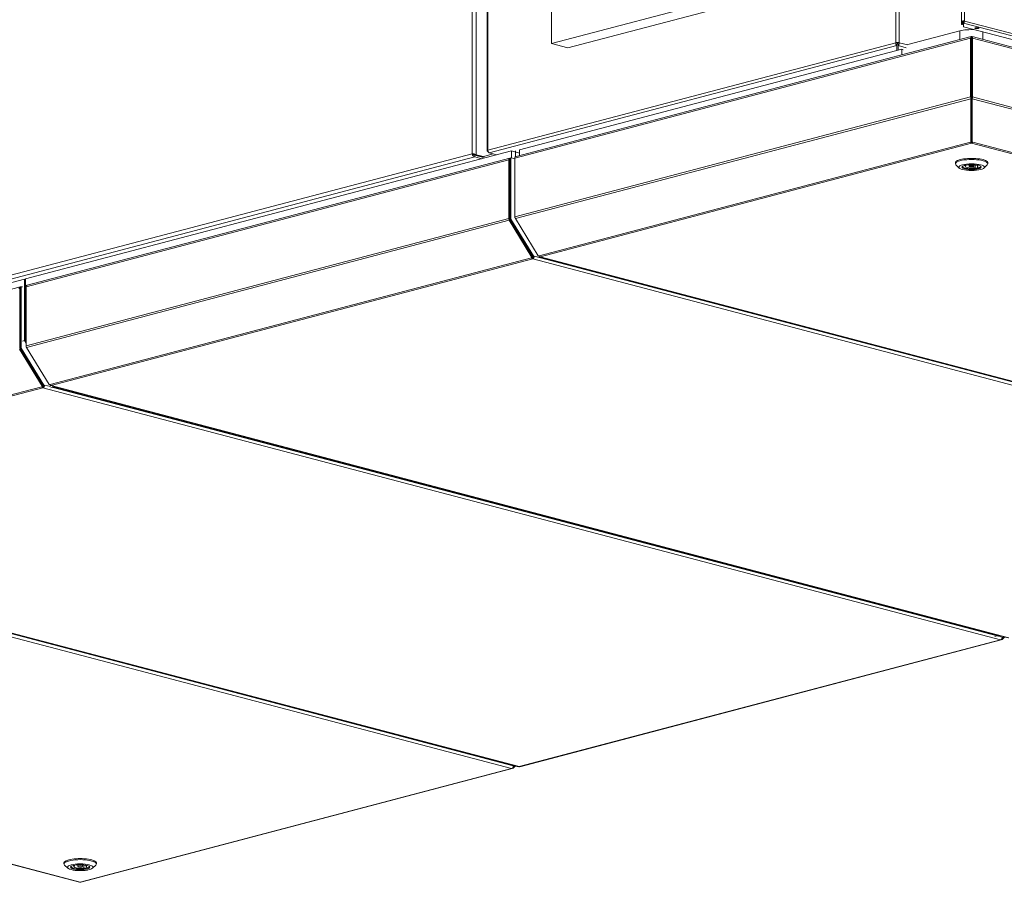
# Model space of a CAD drawing. Units: millimetres. Extents: x 247 to 8597, y 199 to 5547.
# Drawn here: x 6404 to 7253, y 253 to 996 of the extents above; entities that cross this region are included whole.
import ezdxf

# ---------------------------------------------------------------- set-up
doc = ezdxf.new("R2010")
doc.units = ezdxf.units.MM
doc.header["$LTSCALE"] = 20
doc.layers.add('AM - Drawing', color=7, linetype='Continuous', lineweight=5)

msp = doc.modelspace()

# ---------------------------------------------------------------- linework, layer by layer
at = {"layer": 'AM - Drawing'}
for p, q in [((7159.73, 976.48), (7159.73, 1453.53)), ((7162.56, 1453.53), (7162.56, 976.48)), ((6807.36, 1348), (6807.36, 883.35)), ((6807.95, 1348.37), (6807.95, 883.86)), ((7216.48, 994.83), (7216.48, 1343.58)), ((7219.04, 1343.86), (7219.04, 995.11)), ((6862.75, 975.68), (6862.75, 1313.33)), ((6794.34, 880.76), (6794.34, 1258.9)), ((6797.87, 1259.19), (6797.87, 879.93)), ((7110.24, 1040.83), (6862.75, 975.68)), ((6876.89, 971.95), (7124.38, 1037.11)), ((7217.23, 994.83), (7216.48, 994.83)), ((7216.48, 994.83), (7216.48, 992.06)), ((7217.23, 992.06), (7217.23, 994.83)), ((7218.51, 994.97), (7217.59, 995.22)), ((7217.98, 994.11), (7217.98, 993.39)), ((7217.98, 990.22), (7217.98, 993.39)), ((8095.33, 762.4), (7217.98, 993.39)), ((7218.51, 994.97), (7219.04, 995.11)), ((7219.04, 995.11), (8096.39, 764.13)), ((7214.89, 986.64), (7170.16, 974.86)), ((7214.89, 979.21), (7214.89, 986.64)), ((7217.23, 992.06), (7216.48, 992.06)), ((8083.31, 762.4), (7217.98, 990.22)), ((7234.69, 979.36), (7234.69, 985.82)), ((6807.95, 883.86), (7159.73, 976.48)), ((6831.35, 876.91), (7224.26, 980.36)), ((7224.72, 981.8), (6832.26, 878.48)), ((7159.73, 976.48), (7160.44, 976.29)), ((7161.15, 976.48), (7161.15, 975.51)), ((7161.85, 976.29), (7162.56, 976.48)), ((7162.56, 976.48), (7170.16, 974.48)), ((7224.26, 929.71), (7224.26, 980.36)), ((7224.26, 980.36), (7224.97, 980.17)), ((7224.97, 981.73), (7224.97, 980.83)), ((7224.97, 980.83), (7224.97, 980.17)), ((7224.97, 929.52), (7224.97, 980.17)), ((7225.17, 981.73), (7225.17, 980.76)), ((7225.17, 980.17), (7225.17, 980.83)), ((7225.88, 980.36), (7225.17, 980.17)), ((7225.17, 980.17), (7225.17, 929.52)), ((8090.95, 753.93), (7225.42, 981.8)), ((7225.88, 929.71), (7225.88, 980.36)), ((7225.88, 980.36), (8092.31, 752.25)), ((7160.65, 974.04), (6809.15, 881.5)), ((7164.79, 970.76), (6835.28, 884.01)), ((6876.89, 971.95), (6862.75, 975.68)), ((7161.15, 975.51), (7160.19, 975.26)), ((7160.65, 975.01), (7160.65, 974.04)), ((7160.65, 974.04), (7160.65, 970.04)), ((7162.1, 975.26), (7161.15, 975.51)), ((7161.65, 975.01), (7161.65, 974.04)), ((7168.75, 972.17), (7161.65, 974.04)), ((7161.65, 970.3), (7161.65, 974.04)), ((7164.79, 970.76), (7166.1, 970.41)), ((7164.79, 966.02), (7164.79, 970.76)), ((7224.97, 974.22), (7225.17, 974.28)), ((7224.97, 958.86), (7225.17, 958.81)), ((7224.97, 958.72), (7225.17, 958.67)), ((7225.17, 957.32), (7224.97, 957.37)), ((7224.26, 929.71), (6831.35, 826.27)), ((7224.47, 928.18), (6831.77, 824.79)), ((7224.26, 929.71), (7224.97, 929.52)), ((7224.47, 928.18), (7224.97, 928.73)), ((7224.47, 890.74), (7224.47, 928.18)), ((7225.17, 933.2), (7224.97, 933.2)), ((7224.97, 930.91), (7225.17, 930.96)), ((7224.97, 929.52), (7224.97, 928.73)), ((7224.97, 891.29), (7224.97, 928.73)), ((7225.88, 929.71), (7225.17, 929.52)), ((7225.17, 928.73), (7225.17, 929.52)), ((7225.67, 928.18), (7225.17, 928.73)), ((7225.17, 928.73), (7225.17, 891.29)), ((7225.67, 890.74), (7225.67, 928.18)), ((7225.67, 928.18), (8091.69, 700.18)), ((7225.88, 929.71), (8092.31, 701.6)), ((7224.97, 891.94), (7225.17, 892)), ((6828.24, 883.18), (6409.28, 772.88)), ((6807.95, 882.52), (6807.95, 883.35)), ((6835.28, 881.33), (6828.24, 883.18)), ((6828.24, 883.18), (6828.24, 877.26)), ((6831.78, 883.31), (6831.78, 878.2)), ((6835.28, 884.01), (6835.28, 879.27)), ((6836.59, 884.35), (6836.59, 884.72)), ((6852.13, 792.72), (7224.07, 890.64)), ((6853.13, 791.89), (7225.07, 889.81)), ((7224.07, 890.64), (7224.47, 890.74)), ((7224.47, 890.74), (7224.97, 891.29)), ((7225.07, 889.81), (7225.07, 890.78)), ((7225.07, 889.81), (8050.69, 672.45)), ((7225.67, 890.74), (7225.17, 891.29)), ((7226.07, 890.64), (7225.67, 890.74)), ((7226.07, 890.64), (8051.69, 673.28)), ((5882.88, 640.8), (6794.34, 880.76)), ((6796.71, 878.04), (5884.04, 637.76)), ((6409.78, 765.92), (6825.98, 875.5)), ((6826.88, 877.06), (6410.68, 767.49)), ((6795.1, 880.56), (6794.34, 880.76)), ((6796.71, 879.49), (6804.24, 877.51)), ((6796.71, 879.49), (6796.71, 878.04)), ((6796.71, 878.04), (6802.72, 876.46)), ((6796.81, 879.65), (6797.87, 879.93)), ((6796.81, 879.65), (6804.34, 877.67)), ((6805.4, 877.95), (6797.87, 879.93)), ((6802.95, 878.04), (6802.59, 877.94)), ((6812.64, 880.59), (6805.4, 878.68)), ((6808.16, 882.58), (6807.95, 882.52)), ((6808.21, 882.45), (6807.95, 882.52)), ((6815.52, 879.83), (6809.15, 881.5)), ((6825.98, 875.5), (6825.98, 824.85)), ((6826.69, 824.67), (6826.69, 875.31)), ((6826.97, 875.98), (6826.92, 875.97)), ((6827.68, 876.46), (6826.97, 876.28)), ((6826.97, 876.28), (6826.97, 824.75)), ((6827.4, 877.05), (6827.39, 877.06)), ((6828.13, 877.25), (6827.42, 877.06)), ((6827.68, 876.46), (6827.68, 824.93)), ((6831.35, 876.46), (6828.38, 877.24)), ((6831.35, 877.43), (6831.41, 877.45)), ((6831.35, 876.91), (6831.35, 877.43)), ((6831.35, 826.27), (6831.35, 876.91)), ((6831.81, 878.21), (6831.81, 878.21)), ((7211.07, 872.09), (7211.07, 873.06)), ((7214.49, 868.41), (7211.6, 871.09)), ((7220.07, 870.48), (7219.02, 870.71)), ((7220.07, 870.48), (7220.07, 870.96)), ((7221.53, 871.19), (7222.02, 871.08)), ((7223.07, 869.87), (7223.07, 871.22)), ((7227.07, 869.87), (7227.07, 871.22)), ((7228.12, 868.67), (7228.12, 871.08)), ((7230.07, 868.23), (7228.12, 868.67)), ((7230.07, 869.27), (7230.07, 870.48)), ((7230.07, 869.27), (7230.07, 868.23)), ((7230.07, 869.27), (7232.02, 868.83)), ((7235.65, 868.41), (7238.54, 871.09)), ((7239.07, 872.09), (7239.07, 873.06)), ((6409.78, 715.28), (6825.98, 824.85)), ((6826.97, 829.78), (6826.69, 829.71)), ((6846.54, 791.95), (6826.89, 823.93)), ((6827.68, 824.93), (6826.97, 824.75)), ((6827.88, 824.2), (6827.18, 824.01)), ((6827.18, 824.01), (6846.78, 792.1)), ((6827.88, 824.2), (6847.49, 792.28)), ((6831.35, 825.9), (6831.35, 826.27)), ((6831.35, 825.9), (6831.38, 825.91)), ((6831.56, 825.16), (6831.58, 825.17)), ((6831.62, 825.06), (6831.56, 825.16)), ((6851.42, 792.81), (6831.77, 824.79)), ((6410.19, 713.8), (6826.39, 823.38)), ((6826.39, 823.38), (6846.04, 791.4)), ((6430.55, 681.73), (6845.63, 791)), ((6431.55, 680.9), (6846.63, 790.18)), ((6845.63, 791), (6845.98, 791.1)), ((6846.54, 791.95), (6846.04, 791.4)), ((6846.05, 791.14), (6846.55, 791.69)), ((6846.63, 790.18), (6846.63, 791.14)), ((6846.63, 790.18), (7672.24, 572.81)), ((6847.49, 792.28), (6846.78, 792.1)), ((6847.72, 792.16), (6847.01, 791.97)), ((6847.79, 792.2), (6848.04, 792.48)), ((6848.04, 792.48), (7673.66, 575.11)), ((6852.13, 792.72), (6851.78, 792.62)), ((6852.62, 791.88), (7678.24, 574.52)), ((7678.75, 574.53), (6853.13, 791.89)), ((6408.5, 772.67), (5989.54, 662.37)), ((6409.28, 772.47), (6408.5, 772.67)), ((6408.5, 772.67), (6408.5, 719.61)), ((6409.28, 772.88), (6409.28, 719.82)), ((6404.67, 765.9), (5988.47, 656.33)), ((6404.47, 713.51), (6404.47, 764.16)), ((6404.76, 764.82), (6404.7, 764.81)), ((6405.46, 765.31), (6404.76, 765.12)), ((6404.76, 765.12), (6404.76, 713.59)), ((6405.19, 765.9), (6405.18, 765.9)), ((6405.92, 766.09), (6405.21, 765.9)), ((6405.46, 765.31), (6405.46, 713.77)), ((6406.74, 765.94), (6406.17, 766.09)), ((6409.78, 766.44), (6409.83, 766.46)), ((6409.78, 765.92), (6409.78, 766.44)), ((6409.78, 715.28), (6409.78, 765.92)), ((6410.23, 767.22), (6410.23, 767.22)), ((6404.76, 718.63), (6404.47, 718.55)), ((6405.46, 713.77), (6404.76, 713.59)), ((6408.5, 719.61), (6406.74, 719.15)), ((6409.78, 717.54), (6408.5, 719.61)), ((6409.78, 719.95), (6409.28, 719.82)), ((6409.28, 719.82), (6409.78, 719.01)), ((6409.78, 714.91), (6409.78, 715.28)), ((6409.78, 714.91), (6409.8, 714.92)), ((6409.98, 714.17), (6410, 714.18)), ((6410.05, 714.07), (6409.98, 714.17)), ((6429.84, 681.82), (6410.19, 713.8)), ((6404.18, 712.22), (6423.83, 680.24)), ((6424.33, 680.79), (6404.68, 712.77)), ((6405.67, 713.04), (6404.96, 712.85)), ((6404.96, 712.85), (6424.57, 680.94)), ((6405.67, 713.04), (6425.28, 681.12)), ((6008.34, 570.57), (6423.41, 679.85)), ((6423.41, 679.85), (6423.77, 679.94)), ((6424.33, 680.79), (6423.83, 680.24)), ((6423.84, 679.98), (6424.34, 680.53)), ((6424.41, 679.02), (6424.41, 679.98)), ((6425.28, 681.12), (6424.57, 680.94)), ((6425.5, 681), (6424.8, 680.81)), ((6425.58, 681.05), (6425.83, 681.32)), ((6425.83, 681.32), (6430.78, 680.02)), ((6430.55, 681.73), (6430.2, 681.63)), ((6431.05, 680.89), (7256.66, 463.53)), ((6431.29, 678.82), (6433.25, 679.33)), ((7257.17, 463.54), (6431.55, 680.9)), ((6433.25, 679.33), (6432.53, 680.5)), ((7247.03, 465.09), (6433.25, 679.33)), ((6433.61, 680.22), (6434.03, 679.54)), ((6434.03, 679.54), (6435.12, 679.82)), ((6434.03, 679.54), (7247.8, 465.29)), ((6009.34, 569.74), (6424.41, 679.02)), ((6424.41, 679.02), (7250.03, 461.66)), ((6004.25, 570.33), (6829.87, 352.97)), ((6008.83, 569.74), (6834.45, 352.37)), ((6834.96, 352.38), (6009.34, 569.74)), ((6002.84, 568.03), (6828.45, 350.67)), ((5630.39, 470.1), (6456.01, 252.74)), ((6456.52, 252.74), (5630.9, 470.11)), ((7250.03, 461.66), (6834.96, 352.38)), ((6835.47, 352.37), (7250.54, 461.65)), ((7247.03, 465.09), (7245.07, 464.57)), ((7247.33, 465.42), (7247.03, 465.09)), ((7247.05, 465.11), (7251.45, 463.96)), ((7248.89, 465.58), (7247.8, 465.29)), ((7250.86, 462.24), (7251.03, 461.96)), ((7251.03, 461.96), (7251.38, 462.05)), ((7251.07, 462.56), (7251.38, 462.05)), ((7251.75, 462.27), (7251.28, 463.02)), ((7251.44, 463.3), (7251.34, 463.18)), ((7251.92, 463.43), (7251.36, 463.28)), ((7251.7, 463.55), (7251.4, 463.47)), ((7251.45, 463.96), (7251.7, 463.55)), ((7251.75, 462.27), (7253.62, 464.33)), ((7252, 463.47), (7252.94, 464.51)), ((6828.45, 350.67), (6456.52, 252.74)), ((6457.02, 252.74), (6828.96, 350.66)), ((6829.28, 351.25), (6829.45, 350.97)), ((6829.45, 350.97), (6829.81, 351.06)), ((6829.5, 351.57), (6829.81, 351.06)), ((6830.17, 351.28), (6829.71, 352.03)), ((6829.86, 352.31), (6829.76, 352.19)), ((6830.34, 352.44), (6829.78, 352.29)), ((6830.12, 352.56), (6829.82, 352.48)), ((6829.87, 352.97), (6830.12, 352.56)), ((6830.17, 351.28), (6831.8, 353.07)), ((6830.42, 352.48), (6831.12, 353.25)), ((6442.52, 268.53), (6442.52, 269.5)), ((6445.93, 264.85), (6443.05, 267.53)), ((6451.52, 266.92), (6450.47, 267.16)), ((6451.52, 266.92), (6451.52, 267.4)), ((6452.98, 267.63), (6453.47, 267.52)), ((6454.52, 266.31), (6454.52, 267.66)), ((6458.52, 266.31), (6458.52, 267.66)), ((6459.56, 265.11), (6459.56, 267.52)), ((6461.51, 264.67), (6459.56, 265.11)), ((6461.51, 265.71), (6461.51, 266.92)), ((6461.51, 265.71), (6461.51, 264.67)), ((6461.51, 265.71), (6463.46, 265.27)), ((6467.1, 264.85), (6469.98, 267.53)), ((6470.52, 268.53), (6470.52, 269.5))]:
    msp.add_line(p, q, dxfattribs=at)
for centre, major_axis, ratio, start_param, end_param in [((7217.98, 994.83), (-1.5, 0), 0.263274, 4.974188, 6.283185), ((7217.98, 994.83), (-0.75, 0), 0.263274, 3.926991, 6.283185), ((7217.98, 994.83), (-1.5, 0), 0.263274, 3.926991, 4.974188), ((7217.98, 994.83), (-0.38, -1.45), 0.682161, 0.368328, 1.939124), ((7217.98, 994.83), (-0.191, -0.725), 0.682161, 0.368328, 1.939124), ((7224.79, 984.03), (-14, 0), 0.263274, 4.492842, 5.497787), ((7229.65, 989.74), (2, 0), 0.263274, 3.89903, 5.525747), ((7161.15, 976.1), (2, 0), 0.263274, 0.785398, 2.356194), ((7224.79, 974.38), (-14, 0), 0.263274, 4.68504, 4.699328), ((7224.79, 974.38), (-2, 0), 0.263274, 4.519779, 4.62084), ((7227.01, 959.96), (15, 0), 0.263274, 4.57566, 4.589107), ((7225.07, 939.24), (5, 0), 0.263274, 1.550795, 1.590798), ((7225.07, 934.46), (-7.1, 0), 0.263274, 4.698304, 4.726474), ((7225.07, 933.21), (-7.1, 0), 0.263274, 4.698304, 4.726474), ((7225.07, 932.87), (-6.75, 0), 0.263274, 4.697563, 4.727215), ((7225.07, 932.87), (3, 0), 0.263274, 1.537457, 1.604136), ((7225.07, 926.12), (-10, 0), 0.263274, 4.702389, 4.722389), ((7225.07, 890.42), (-10, 0), 0.263274, 4.702389, 4.722389), ((7225.07, 891.74), (0.51, -1.93), 0.682161, 5.129459, 5.914858), ((7225.07, 891.74), (0.255, -0.967), 0.682161, 5.377623, 5.914858), ((7225.07, 891.74), (-0.255, -0.967), 0.682161, 0.368328, 0.905563), ((7225.07, 891.74), (-0.51, -1.93), 0.682161, 0.368328, 1.153726), ((6827.39, 875.13), (-0.51, 1.93), 0.682161, 5.914858, 7.485654), ((6827.39, 875.13), (-0.255, 0.967), 0.682161, 0.275173, 1.202469), ((6827.68, 876.09), (-0.255, 0.967), 0.682161, 0, 1.202469), ((6828.38, 876.28), (-0.255, 0.967), 0.682161, 5.914858, 7.485654), ((6832.77, 876.54), (-0.51, 1.93), 0.682161, 0, 1.202469), ((6832.06, 877.25), (-0.255, 0.967), 0.682161, 0, 1.202469), ((7225.07, 872.09), (-14, 0), 0.263274, 2.865185, 6.559593), ((7225.07, 873.06), (14, 0), 0.263274, 0, 3.141593), ((7225.07, 869.49), (-8.05, 0), 0.263274, 6.07191, 9.636053), ((7225.07, 869.87), (-8, 0), 0.263274, 0.057421, 2.245799), ((7225.07, 869.87), (-5.5, 0), 0.263274, 5.852235, 8.441374), ((7225.07, 869.87), (5.5, 0), 0.263274, 5.852235, 8.441374), ((7225.07, 869.87), (8, 0), 0.263274, 5.764624, 6.225765), ((6827.39, 824.48), (0.51, -1.93), 0.682161, 4.344061, 5.129459), ((6827.39, 824.48), (-0.255, 0.967), 0.682161, 1.202469, 1.987867), ((6827.68, 824.56), (0.255, -0.967), 0.682161, 4.344061, 5.129459), ((6828.38, 824.75), (0.255, -0.967), 0.682161, 4.344061, 5.129459), ((6832.77, 825.89), (-0.51, 1.93), 0.682161, 1.202469, 1.987867), ((6832.06, 825.71), (-0.255, 0.967), 0.682161, 1.202469, 1.987867), ((6846.63, 792.11), (0.51, -1.93), 0.682161, 5.129459, 5.914858), ((6845.83, 791.34), (0.222, -0.202), 0.668523, 5.873543, 7.44434), ((6846.63, 792.11), (0.255, -0.967), 0.682161, 5.376116, 5.914858), ((6846.33, 791.89), (0.222, -0.202), 0.668523, 0, 1.161154), ((6846.63, 792.11), (-0.51, -1.93), 0.682161, 0.368328, 1.939124), ((6846.63, 792.11), (-0.255, -0.967), 0.682161, 0.368328, 1.691947), ((6846.93, 792.26), (0.076, -0.29), 0.682161, 5.129459, 6.283185), ((6847.64, 792.45), (0.076, -0.29), 0.682161, 5.129459, 6.700256), ((6851.63, 792.87), (-0.222, 0.202), 0.668523, 1.161154, 2.731951), ((6853.13, 793.82), (-0.51, -1.93), 0.682161, 5.529873, 6.651513), ((6853.13, 793.82), (0.51, -1.93), 0.682161, 5.129459, 5.914858), ((6405.18, 763.97), (-0.51, 1.93), 0.682161, 5.914858, 7.485654), ((6405.18, 763.97), (-0.255, 0.967), 0.682161, 0.275173, 1.202469), ((6405.46, 764.93), (-0.255, 0.967), 0.682161, 0, 1.202469), ((6406.17, 765.12), (-0.255, 0.967), 0.682161, 5.914858, 7.485654), ((6411.19, 765.55), (-0.51, 1.93), 0.682161, 0, 1.202469), ((6410.48, 766.26), (-0.255, 0.967), 0.682161, 0, 1.202469), ((6405.18, 713.32), (-0.255, 0.967), 0.682161, 1.202469, 1.987867), ((6405.46, 713.4), (0.255, -0.967), 0.682161, 4.344061, 5.129459), ((6406.17, 713.59), (0.255, -0.967), 0.682161, 4.344061, 5.129459), ((6411.19, 714.9), (-0.51, 1.93), 0.682161, 1.202469, 1.987867), ((6410.48, 714.72), (-0.255, 0.967), 0.682161, 1.202469, 1.987867), ((6424.41, 680.95), (0.51, -1.93), 0.682161, 5.129459, 5.914858), ((6423.62, 680.18), (0.222, -0.202), 0.668523, 5.873543, 7.44434), ((6424.41, 680.95), (0.255, -0.967), 0.682161, 5.376116, 5.914858), ((6424.12, 680.73), (0.222, -0.202), 0.668523, 0, 1.161154), ((6424.41, 680.95), (-0.51, -1.93), 0.682161, 0.368328, 1.939124), ((6424.41, 680.95), (-0.255, -0.967), 0.682161, 0.368328, 1.691947), ((6424.72, 681.1), (0.076, -0.29), 0.682161, 5.129459, 6.283185), ((6425.43, 681.29), (0.076, -0.29), 0.682161, 5.129459, 6.700256), ((6430.05, 681.88), (-0.222, 0.202), 0.668523, 1.161154, 2.731951), ((6431.55, 682.83), (-0.51, -1.93), 0.682161, 5.529873, 6.651513), ((6431.55, 682.83), (0.51, -1.93), 0.682161, 5.129459, 5.914858), ((7250.03, 463.58), (-0.51, -1.93), 0.682161, 0.368328, 1.939124), ((7250.03, 463.58), (0.51, -1.93), 0.682161, 5.914858, 6.700256), ((7251.53, 462.22), (0.256, 0.157), 0.296198, 3.916894, 5.487691), ((7251.85, 463.72), (0.076, -0.29), 0.682161, 5.129459, 6.700256), ((6828.45, 352.59), (-0.51, -1.93), 0.682161, 0.368328, 1.939124), ((6828.45, 352.59), (0.51, -1.93), 0.682161, 5.914858, 6.700256), ((6829.96, 351.23), (0.256, 0.157), 0.296198, 3.916894, 5.487691), ((6830.27, 352.73), (0.076, -0.29), 0.682161, 5.129459, 6.700256), ((6834.96, 354.31), (-0.51, -1.93), 0.682161, 0, 0.368328), ((6834.96, 354.31), (0.51, -1.93), 0.682161, 5.914858, 6.283185), ((6456.52, 268.53), (-14, 0), 0.263274, 2.865185, 6.559593), ((6456.52, 269.5), (14, 0), 0.263274, 0, 3.141593), ((6456.52, 265.93), (-8.05, 0), 0.263274, 6.07191, 9.636053), ((6456.52, 266.31), (-8, 0), 0.263274, 0.057421, 2.245799), ((6456.52, 266.31), (-5.5, 0), 0.263274, 5.852235, 8.441374), ((6456.52, 266.31), (5.5, 0), 0.263274, 5.852235, 8.441374), ((6456.52, 266.31), (8, 0), 0.263274, 5.764624, 6.225765), ((6456.52, 254.67), (-0.51, -1.93), 0.682161, 0, 0.368328), ((6456.52, 254.67), (0.51, -1.93), 0.682161, 5.914858, 6.283185)]:
    msp.add_ellipse(centre, major_axis=major_axis, ratio=ratio, start_param=start_param, end_param=end_param, dxfattribs=at)
for centre, major_axis in [((7229.65, 989.01), (2, 0)), ((7225.07, 869.2), (11, 0)), ((7225.07, 869.2), (-8.35, 0)), ((7225.07, 869.87), (2, 0)), ((6456.52, 265.64), (-11, 0)), ((6456.52, 265.64), (8.35, 0)), ((6456.52, 266.31), (-2, 0))]:
    msp.add_ellipse(centre, major_axis=major_axis, ratio=0.263274, dxfattribs=at)
for points, knots in [([(7159.73, 976.48), (7159.61, 975.71), (7159.83, 974.88), (7160.19, 974.42), (7160.33, 974.24), (7160.49, 974.11), (7160.65, 974.04)], [0, 0, 0, 0, 1.135812, 1.135812, 1.135812, 1.570796, 1.570796, 1.570796, 1.570796]), ([(7161.65, 974.04), (7162.06, 974.22), (7162.46, 974.84), (7162.57, 975.59), (7162.61, 975.88), (7162.61, 976.18), (7162.56, 976.48)], [0, 0, 0, 0, 1.135812, 1.135812, 1.135812, 1.570796, 1.570796, 1.570796, 1.570796]), ([(7224.26, 980.36), (7224.26, 981.08), (7224.42, 981.65), (7224.66, 981.78), (7224.76, 981.83), (7224.86, 981.81), (7224.97, 981.73)], [0, 0, 0, 0, 1.119212, 1.119212, 1.119212, 1.570796, 1.570796, 1.570796, 1.570796]), ([(7225.88, 980.36), (7225.88, 981.08), (7225.72, 981.65), (7225.48, 981.78), (7225.38, 981.83), (7225.28, 981.81), (7225.17, 981.73)], [0, 0, 0, 0, 1.119212, 1.119212, 1.119212, 1.570796, 1.570796, 1.570796, 1.570796]), ([(6807.95, 883.86), (6807.41, 883.65), (6807.22, 883.36), (6807.48, 883.1), (6807.58, 883.01), (6807.74, 882.91), (6807.95, 882.83)], [0, 0, 0, 0, 1.135812, 1.135812, 1.135812, 1.570796, 1.570796, 1.570796, 1.570796]), ([(6809.15, 881.5), (6808.67, 881.66), (6808.2, 882.26), (6808.02, 883), (6807.95, 883.28), (6807.93, 883.58), (6807.95, 883.86)], [0, 0, 0, 0, 1.135812, 1.135812, 1.135812, 1.570796, 1.570796, 1.570796, 1.570796]), ([(6797.87, 879.93), (6797.24, 880.29), (6796.25, 880.54), (6795.39, 880.66), (6795, 880.72), (6794.63, 880.75), (6794.34, 880.76)], [0, 0, 0, 0, 1.074185, 1.074185, 1.074185, 1.570796, 1.570796, 1.570796, 1.570796]), ([(6794.34, 880.76), (6794.47, 879.93), (6794.98, 879.03), (6795.68, 878.5), (6796, 878.26), (6796.35, 878.1), (6796.71, 878.04)], [0, 0, 0, 0, 1.074185, 1.074185, 1.074185, 1.570796, 1.570796, 1.570796, 1.570796]), ([(6795.6, 880.38), (6795.51, 880.43), (6795.4, 880.47), (6795.23, 880.52), (6795.16, 880.54), (6795.1, 880.56)], [0, 0, 0, 0, 0.03487611, 0.03487611, 0.05434397, 0.05434397, 0.05434397, 0.05434397]), ([(6795.4, 880.47), (6795.58, 880.08), (6795.99, 879.66), (6796.47, 879.53), (6796.55, 879.51), (6796.63, 879.5), (6796.71, 879.49)], [0.017727, 0.017727, 0.017727, 0.017727, 1.350716, 1.350716, 1.350716, 1.570796, 1.570796, 1.570796, 1.570796]), ([(6795.61, 880.38), (6795.92, 880.24), (6796.33, 880.05), (6796.64, 879.8), (6796.7, 879.76), (6796.76, 879.7), (6796.81, 879.65)], [0.262629, 0.262629, 0.262629, 0.262629, 1.350716, 1.350716, 1.350716, 1.570796, 1.570796, 1.570796, 1.570796])]:
    msp.add_open_spline(points, degree=3, knots=knots, dxfattribs=at)
for points, weights in [([(7225.17, 940.48), (7225.07, 940.49), (7224.97, 940.49)], [1.01848617963, 1.0189335458, 1.01897350536]), ([(7224.97, 936.46), (7225.07, 936.46), (7225.17, 936.45)], [1.09218745291, 1.08917330598, 1.08573316941])]:
    msp.add_rational_spline(points, weights, degree=2, dxfattribs=at)
for points in [[(7224.47, 928.18), (7224.34, 928.64), (7224.26, 929.2), (7224.26, 929.71)], [(7225.67, 928.18), (7225.8, 928.64), (7225.88, 929.2), (7225.88, 929.71)]]:
    msp.add_open_spline(points, degree=3, dxfattribs=at)

doc.saveas('drawing.dxf')
